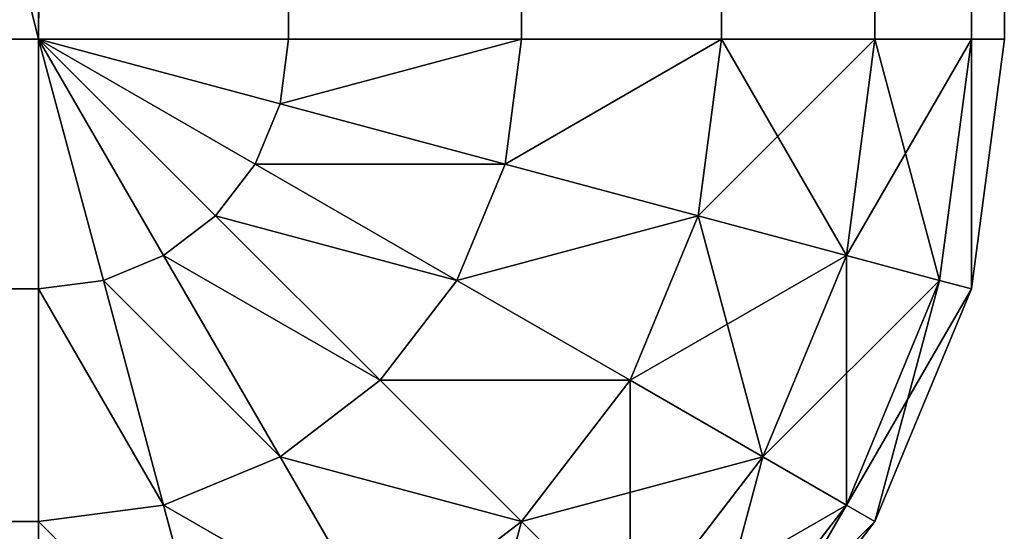
# Model space of a CAD drawing. Extents: x -12463 to -363, y -3955 to 3088.
# Drawn here: x -9263 to -9253, y 293 to 299 of the extents above; entities that cross this region are included whole.
import ezdxf

# ---------------------------------------------------------------- set-up
doc = ezdxf.new("R2010")
doc.units = 0
doc.header["$LTSCALE"] = 25.4
doc.layers.get('0').update_dxf_attribs({"color": 13, "linetype": 'CONTINUOUS'})

# ---------------------------------------------------------------- blocks, each defined once
blk = doc.blocks.new('GROUP_13')
at = {"color": 0}
for p, q in [((5, 660, 31.34), (5, 10, 31.34)), ((5, 660, 31.34), (5, 10, 31.34)), ((7.412, 660, 30.341), (7.412, 10, 30.341)), ((7.412, 660, 30.341), (7.412, 10, 30.341)), ((10, 10, 30), (10, 660, 30)), ((10, 10, 30), (10, 660, 30)), ((5, 472.018, 468.66), (5, 10, 468.66)), ((5, 472.018, 468.66), (5, 10, 468.66)), ((7.412, 471.259, 469.659), (7.412, 10, 469.659)), ((7.412, 471.259, 469.659), (7.412, 10, 469.659)), ((10, 10, 470), (10, 471, 470)), ((10, 10, 470), (10, 471, 470)), ((2.929, 10, 467.071), (5, 10, 468.66)), ((2.929, 10, 32.929), (5, 10, 31.34)), ((2.929, 10, 467.071), (5, 10, 468.66)), ((2.929, 10, 32.929), (5, 10, 31.34)), ((5, 10, 468.66), (7.412, 10, 469.659)), ((5, 10, 31.34), (7.412, 10, 30.341)), ((5, 10, 468.66), (7.412, 10, 469.659)), ((5.17, 8.706, 468.66), (5, 10, 468.66)), ((5.17, 8.706, 468.66), (5, 10, 468.66)), ((5.17, 8.706, 31.34), (5, 10, 31.34)), ((5, 10, 31.34), (7.412, 10, 30.341)), ((5.17, 8.706, 31.34), (5, 10, 31.34)), ((7.412, 10, 469.659), (10, 10, 470)), ((7.412, 10, 30.341), (10, 10, 30)), ((7.412, 10, 469.659), (10, 10, 470)), ((7.5, 9.33, 469.659), (7.412, 10, 469.659)), ((7.5, 9.33, 469.659), (7.412, 10, 469.659)), ((7.5, 9.33, 30.341), (7.412, 10, 30.341)), ((7.412, 10, 30.341), (10, 10, 30)), ((7.5, 9.33, 30.341), (7.412, 10, 30.341)), ((7.5, 9.33, 469.659), (10, 10, 470)), ((7.5, 9.33, 469.659), (10, 10, 470)), ((7.5, 9.33, 30.341), (10, 10, 30)), ((7.5, 9.33, 30.341), (10, 10, 30)), ((7.759, 8.706, 469.659), (10, 10, 470)), ((7.759, 8.706, 469.659), (10, 10, 470)), ((7.759, 8.706, 30.341), (10, 10, 30)), ((7.759, 8.706, 30.341), (10, 10, 30)), ((8.17, 8.17, 469.659), (10, 10, 470)), ((8.17, 8.17, 469.659), (10, 10, 470)), ((8.17, 8.17, 30.341), (10, 10, 30)), ((8.17, 8.17, 30.341), (10, 10, 30)), ((8.706, 7.759, 469.659), (10, 10, 470)), ((8.706, 7.759, 469.659), (10, 10, 470)), ((8.706, 7.759, 30.341), (10, 10, 30)), ((8.706, 7.759, 30.341), (10, 10, 30)), ((9.33, 7.5, 469.659), (10, 10, 470)), ((9.33, 7.5, 469.659), (10, 10, 470)), ((9.33, 7.5, 30.341), (10, 10, 30)), ((9.33, 7.5, 30.341), (10, 10, 30)), ((2590, 10, 470), (10, 10, 470)), ((10, 10, 30), (2590, 10, 30)), ((10, 10, 30), (2590, 10, 30)), ((10, 10, 30), (10, 7.412, 30.341)), ((2590, 10, 470), (10, 10, 470)), ((10, 10, 470), (10, 7.412, 469.659)), ((10, 10, 470), (10, 7.412, 469.659)), ((10, 10, 30), (10, 7.412, 30.341)), ((5.17, 8.706, 468.66), (7.5, 9.33, 469.659)), ((5.17, 8.706, 468.66), (7.5, 9.33, 469.659)), ((5.17, 8.706, 31.34), (7.5, 9.33, 30.341)), ((5.17, 8.706, 31.34), (7.5, 9.33, 30.341)), ((7.759, 8.706, 469.659), (7.5, 9.33, 469.659)), ((7.759, 8.706, 469.659), (7.5, 9.33, 469.659)), ((7.759, 8.706, 30.341), (7.5, 9.33, 30.341)), ((7.759, 8.706, 30.341), (7.5, 9.33, 30.341)), ((3.17, 8.17, 467.071), (5.17, 8.706, 468.66)), ((3.17, 8.17, 467.071), (5.17, 8.706, 468.66)), ((3.17, 8.17, 32.929), (5.17, 8.706, 31.34)), ((3.17, 8.17, 32.929), (5.17, 8.706, 31.34)), ((5.67, 7.5, 468.66), (5.17, 8.706, 468.66)), ((5.67, 7.5, 468.66), (5.17, 8.706, 468.66)), ((5.67, 7.5, 31.34), (5.17, 8.706, 31.34)), ((5.67, 7.5, 31.34), (5.17, 8.706, 31.34)), ((5.67, 7.5, 468.66), (7.759, 8.706, 469.659)), ((5.67, 7.5, 468.66), (7.759, 8.706, 469.659)), ((5.67, 7.5, 31.34), (7.759, 8.706, 30.341)), ((5.67, 7.5, 31.34), (7.759, 8.706, 30.341)), ((8.17, 8.17, 469.659), (7.759, 8.706, 469.659)), ((8.17, 8.17, 469.659), (7.759, 8.706, 469.659)), ((8.17, 8.17, 30.341), (7.759, 8.706, 30.341)), ((8.17, 8.17, 30.341), (7.759, 8.706, 30.341)), ((6.464, 6.464, 468.66), (8.17, 8.17, 469.659)), ((6.464, 6.464, 468.66), (8.17, 8.17, 469.659)), ((6.464, 6.464, 31.34), (8.17, 8.17, 30.341)), ((6.464, 6.464, 31.34), (8.17, 8.17, 30.341)), ((8.706, 7.759, 469.659), (8.17, 8.17, 469.659)), ((8.706, 7.759, 469.659), (8.17, 8.17, 469.659)), ((8.706, 7.759, 30.341), (8.17, 8.17, 30.341)), ((8.706, 7.759, 30.341), (8.17, 8.17, 30.341)), ((7.5, 5.67, 468.66), (8.706, 7.759, 469.659)), ((7.5, 5.67, 468.66), (8.706, 7.759, 469.659)), ((7.5, 5.67, 31.34), (8.706, 7.759, 30.341)), ((7.5, 5.67, 31.34), (8.706, 7.759, 30.341)), ((9.33, 7.5, 469.659), (8.706, 7.759, 469.659)), ((9.33, 7.5, 469.659), (8.706, 7.759, 469.659)), ((9.33, 7.5, 30.341), (8.706, 7.759, 30.341)), ((9.33, 7.5, 30.341), (8.706, 7.759, 30.341)), ((3.876, 6.464, 467.071), (5.67, 7.5, 468.66)), ((3.876, 6.464, 467.071), (5.67, 7.5, 468.66)), ((3.876, 6.464, 32.929), (5.67, 7.5, 31.34)), ((3.876, 6.464, 32.929), (5.67, 7.5, 31.34)), ((6.464, 6.464, 468.66), (5.67, 7.5, 468.66)), ((6.464, 6.464, 468.66), (5.67, 7.5, 468.66)), ((6.464, 6.464, 31.34), (5.67, 7.5, 31.34)), ((6.464, 6.464, 31.34), (5.67, 7.5, 31.34)), ((8.706, 5.17, 468.66), (9.33, 7.5, 469.659)), ((8.706, 5.17, 468.66), (9.33, 7.5, 469.659)), ((8.706, 5.17, 31.34), (9.33, 7.5, 30.341)), ((8.706, 5.17, 31.34), (9.33, 7.5, 30.341)), ((10, 7.412, 469.659), (9.33, 7.5, 469.659)), ((10, 7.412, 469.659), (9.33, 7.5, 469.659)), ((10, 7.412, 30.341), (9.33, 7.5, 30.341)), ((10, 7.412, 30.341), (9.33, 7.5, 30.341)), ((2590, 7.412, 30.341), (10, 7.412, 30.341)), ((10, 7.412, 30.341), (10, 5, 31.34)), ((2590, 7.412, 30.341), (10, 7.412, 30.341)), ((10, 7.412, 469.659), (2590, 7.412, 469.659)), ((10, 7.412, 469.659), (10, 5, 468.66)), ((10, 7.412, 469.659), (2590, 7.412, 469.659)), ((10, 7.412, 469.659), (10, 5, 468.66)), ((10, 7.412, 30.341), (10, 5, 31.34)), ((5, 5, 467.071), (3.876, 6.464, 467.071)), ((5, 5, 467.071), (3.876, 6.464, 467.071)), ((5, 5, 32.929), (3.876, 6.464, 32.929)), ((5, 5, 32.929), (3.876, 6.464, 32.929)), ((5, 5, 467.071), (6.464, 6.464, 468.66)), ((5, 5, 467.071), (6.464, 6.464, 468.66)), ((5, 5, 32.929), (6.464, 6.464, 31.34)), ((5, 5, 32.929), (6.464, 6.464, 31.34)), ((7.5, 5.67, 468.66), (6.464, 6.464, 468.66)), ((7.5, 5.67, 468.66), (6.464, 6.464, 468.66)), ((7.5, 5.67, 31.34), (6.464, 6.464, 31.34)), ((7.5, 5.67, 31.34), (6.464, 6.464, 31.34)), ((6.464, 3.876, 467.071), (7.5, 5.67, 468.66)), ((6.464, 3.876, 467.071), (7.5, 5.67, 468.66)), ((6.464, 3.876, 32.929), (7.5, 5.67, 31.34)), ((6.464, 3.876, 32.929), (7.5, 5.67, 31.34)), ((8.706, 5.17, 468.66), (7.5, 5.67, 468.66)), ((8.706, 5.17, 468.66), (7.5, 5.67, 468.66)), ((8.706, 5.17, 31.34), (7.5, 5.67, 31.34)), ((8.706, 5.17, 31.34), (7.5, 5.67, 31.34)), ((8.17, 3.17, 467.071), (8.706, 5.17, 468.66)), ((8.17, 3.17, 467.071), (8.706, 5.17, 468.66)), ((8.17, 3.17, 32.929), (8.706, 5.17, 31.34)), ((8.17, 3.17, 32.929), (8.706, 5.17, 31.34)), ((10, 5, 468.66), (8.706, 5.17, 468.66)), ((10, 5, 468.66), (8.706, 5.17, 468.66)), ((10, 5, 31.34), (8.706, 5.17, 31.34)), ((10, 5, 31.34), (8.706, 5.17, 31.34)), ((3.876, 3.876, 465), (5, 5, 467.071)), ((3.876, 3.876, 465), (5, 5, 467.071)), ((3.876, 3.876, 35), (5, 5, 32.929)), ((3.876, 3.876, 35), (5, 5, 32.929)), ((6.464, 3.876, 467.071), (5, 5, 467.071)), ((6.464, 3.876, 467.071), (5, 5, 467.071)), ((6.464, 3.876, 32.929), (5, 5, 32.929)), ((6.464, 3.876, 32.929), (5, 5, 32.929)), ((2590, 5, 31.34), (10, 5, 31.34)), ((10, 5, 31.34), (10, 2.929, 32.929)), ((2590, 5, 31.34), (10, 5, 31.34)), ((10, 5, 468.66), (2590, 5, 468.66)), ((10, 5, 468.66), (10, 2.929, 467.071)), ((10, 5, 468.66), (2590, 5, 468.66)), ((10, 5, 468.66), (10, 2.929, 467.071)), ((10, 5, 31.34), (10, 2.929, 32.929)), ((5.67, 2.5, 465), (3.876, 3.876, 465)), ((5.67, 2.5, 465), (3.876, 3.876, 465)), ((5.67, 2.5, 35), (3.876, 3.876, 35)), ((5.67, 2.5, 35), (3.876, 3.876, 35)), ((5.67, 2.5, 465), (6.464, 3.876, 467.071)), ((5.67, 2.5, 465), (6.464, 3.876, 467.071)), ((5.67, 2.5, 35), (6.464, 3.876, 32.929)), ((5.67, 2.5, 35), (6.464, 3.876, 32.929)), ((8.17, 3.17, 467.071), (6.464, 3.876, 467.071)), ((8.17, 3.17, 467.071), (6.464, 3.876, 467.071)), ((8.17, 3.17, 32.929), (6.464, 3.876, 32.929)), ((8.17, 3.17, 32.929), (6.464, 3.876, 32.929)), ((5.17, 1.635, 462.588), (3.17, 3.17, 462.588)), ((5.17, 1.635, 462.588), (3.17, 3.17, 462.588)), ((5.17, 1.635, 37.412), (3.17, 3.17, 37.412)), ((5.17, 1.635, 37.412), (3.17, 3.17, 37.412)), ((7.759, 1.635, 465), (8.17, 3.17, 467.071)), ((7.759, 1.635, 465), (8.17, 3.17, 467.071)), ((7.759, 1.635, 35), (8.17, 3.17, 32.929)), ((7.759, 1.635, 35), (8.17, 3.17, 32.929)), ((10, 2.929, 467.071), (8.17, 3.17, 467.071)), ((10, 2.929, 467.071), (8.17, 3.17, 467.071)), ((10, 2.929, 32.929), (8.17, 3.17, 32.929)), ((10, 2.929, 32.929), (8.17, 3.17, 32.929)), ((5, 1.34, 460), (2.929, 2.929, 460)), ((5, 1.34, 40), (2.929, 2.929, 40)), ((5, 1.34, 460), (2.929, 2.929, 460)), ((5, 1.34, 40), (2.929, 2.929, 40)), ((2590, 2.929, 32.929), (10, 2.929, 32.929)), ((10, 2.929, 32.929), (10, 1.34, 35)), ((2590, 2.929, 32.929), (10, 2.929, 32.929)), ((10, 2.929, 467.071), (2590, 2.929, 467.071)), ((10, 2.929, 467.071), (10, 1.34, 465)), ((10, 2.929, 467.071), (2590, 2.929, 467.071)), ((10, 2.929, 467.071), (10, 1.34, 465)), ((10, 2.929, 32.929), (10, 1.34, 35)), ((5.17, 1.635, 462.588), (5.67, 2.5, 465)), ((5.17, 1.635, 462.588), (5.67, 2.5, 465)), ((5.17, 1.635, 37.412), (5.67, 2.5, 35)), ((5.17, 1.635, 37.412), (5.67, 2.5, 35)), ((7.759, 1.635, 465), (5.67, 2.5, 465)), ((7.759, 1.635, 465), (5.67, 2.5, 465)), ((7.759, 1.635, 35), (5.67, 2.5, 35)), ((7.759, 1.635, 35), (5.67, 2.5, 35)), ((5, 1.34, 460), (5.17, 1.635, 462.588)), ((5, 1.34, 460), (5.17, 1.635, 462.588)), ((5, 1.34, 40), (5.17, 1.635, 37.412)), ((5, 1.34, 40), (5.17, 1.635, 37.412)), ((7.5, 0.67, 462.588), (5.17, 1.635, 462.588)), ((7.5, 0.67, 462.588), (5.17, 1.635, 462.588)), ((7.5, 0.67, 37.412), (5.17, 1.635, 37.412)), ((7.5, 0.67, 37.412), (5.17, 1.635, 37.412)), ((7.5, 0.67, 462.588), (7.759, 1.635, 465)), ((7.5, 0.67, 462.588), (7.759, 1.635, 465)), ((7.5, 0.67, 37.412), (7.759, 1.635, 35)), ((7.5, 0.67, 37.412), (7.759, 1.635, 35)), ((10, 1.34, 465), (7.759, 1.635, 465)), ((10, 1.34, 465), (7.759, 1.635, 465)), ((10, 1.34, 35), (7.759, 1.635, 35)), ((10, 1.34, 35), (7.759, 1.635, 35)), ((5, 1.34, 40), (5, 1.34, 460)), ((7.412, 0.341, 460), (5, 1.34, 460)), ((5, 1.34, 40), (5, 1.34, 460)), ((7.412, 0.341, 40), (5, 1.34, 40)), ((7.412, 0.341, 460), (5, 1.34, 460)), ((7.412, 0.341, 40), (5, 1.34, 40)), ((2590, 1.34, 35), (10, 1.34, 35)), ((10, 1.34, 35), (10, 0.341, 37.412)), ((2590, 1.34, 35), (10, 1.34, 35)), ((10, 1.34, 465), (2590, 1.34, 465)), ((10, 1.34, 465), (10, 0.341, 462.588)), ((10, 1.34, 465), (2590, 1.34, 465)), ((10, 1.34, 465), (10, 0.341, 462.588)), ((10, 1.34, 35), (10, 0.341, 37.412)), ((7.412, 0.341, 460), (7.5, 0.67, 462.588)), ((7.412, 0.341, 460), (7.5, 0.67, 462.588)), ((7.412, 0.341, 40), (7.5, 0.67, 37.412)), ((7.412, 0.341, 40), (7.5, 0.67, 37.412)), ((10, 0.341, 462.588), (7.5, 0.67, 462.588)), ((10, 0.341, 462.588), (7.5, 0.67, 462.588)), ((10, 0.341, 37.412), (7.5, 0.67, 37.412)), ((10, 0.341, 37.412), (7.5, 0.67, 37.412)), ((7.412, 0.341, 40), (7.412, 0.341, 460)), ((10, 0, 460), (7.412, 0.341, 460)), ((7.412, 0.341, 40), (7.412, 0.341, 460)), ((10, 0, 40), (7.412, 0.341, 40)), ((10, 0, 460), (7.412, 0.341, 460)), ((10, 0, 40), (7.412, 0.341, 40)), ((2590, 0.341, 37.412), (10, 0.341, 37.412)), ((10, 0.341, 37.412), (10, 0, 40)), ((2590, 0.341, 37.412), (10, 0.341, 37.412)), ((10, 0.341, 462.588), (2590, 0.341, 462.588)), ((10, 0.341, 462.588), (10, 0, 460)), ((10, 0.341, 462.588), (2590, 0.341, 462.588)), ((10, 0.341, 462.588), (10, 0, 460)), ((10, 0.341, 37.412), (10, 0, 40)), ((10, 0, 460), (2590, 0, 460)), ((10, 0, 460), (10, 0, 40)), ((2590, 0, 40), (10, 0, 40)), ((2590, 0, 40), (10, 0, 40)), ((10, 0, 460), (10, 0, 40)), ((10, 0, 460), (2590, 0, 460))]:
    blk.add_line(p, q, dxfattribs=at)
mesh = blk.add_polyface(dxfattribs=at)
corners = [(5, 660, 31.34), (2.929, 10, 32.929), (2.929, 660, 32.929), (5, 10, 31.34)]
mesh.append_faces([[corners[k] for k in face] for face in [(0, 1, 2), (1, 0, 3)]], dxfattribs={"vtx0": -1, "color": 0})
mesh = blk.add_polyface(dxfattribs=at)
corners = [(7.412, 660, 30.341), (5, 10, 31.34), (5, 660, 31.34), (7.412, 10, 30.341)]
mesh.append_faces([[corners[k] for k in face] for face in [(0, 1, 2), (1, 0, 3)]], dxfattribs={"vtx0": -1, "color": 0})
mesh = blk.add_polyface(dxfattribs=at)
corners = [(10, 660, 30), (7.412, 10, 30.341), (7.412, 660, 30.341), (10, 10, 30)]
mesh.append_faces([[corners[k] for k in face] for face in [(0, 1, 2), (1, 0, 3)]], dxfattribs={"vtx0": -1, "color": 0})
mesh = blk.add_polyface(dxfattribs=at)
corners = [(2590, 660, 30), (10, 10, 30), (10, 660, 30), (2590, 10, 30)]
mesh.append_faces([[corners[k] for k in face] for face in [(0, 1, 2), (1, 0, 3)]], dxfattribs={"vtx0": -1, "color": 0})
mesh = blk.add_polyface(dxfattribs=at)
corners = [(5, 10, 468.66), (2.929, 473.225, 467.071), (2.929, 10, 467.071), (5, 472.018, 468.66)]
mesh.append_faces([[corners[k] for k in face] for face in [(0, 1, 2), (1, 0, 3)]], dxfattribs={"vtx0": -1, "color": 0})
mesh = blk.add_polyface(dxfattribs=at)
corners = [(7.412, 10, 469.659), (5, 472.018, 468.66), (5, 10, 468.66), (7.412, 471.259, 469.659)]
mesh.append_faces([[corners[k] for k in face] for face in [(0, 1, 2), (1, 0, 3)]], dxfattribs={"vtx0": -1, "color": 0})
mesh = blk.add_polyface(dxfattribs=at)
corners = [(10, 10, 470), (7.412, 471.259, 469.659), (7.412, 10, 469.659), (10, 471, 470)]
mesh.append_faces([[corners[k] for k in face] for face in [(0, 1, 2), (1, 0, 3)]], dxfattribs={"vtx0": -1, "color": 0})
mesh = blk.add_polyface(dxfattribs=at)
corners = [(2590, 10, 470), (10, 471, 470), (10, 10, 470), (2590, 471, 470)]
mesh.append_faces([[corners[k] for k in face] for face in [(0, 1, 2), (1, 0, 3)]], dxfattribs={"vtx0": -1, "color": 0})
mesh = blk.add_polyface(dxfattribs=at)
corners = [(3.17, 8.17, 467.071), (5, 10, 468.66), (2.929, 10, 467.071), (5.17, 8.706, 468.66)]
mesh.append_faces([[corners[k] for k in face] for face in [(0, 1, 2), (1, 0, 3)]], dxfattribs={"vtx0": -1, "color": 0})
mesh = blk.add_polyface(dxfattribs=at)
corners = [(5, 10, 31.34), (3.17, 8.17, 32.929), (2.929, 10, 32.929), (5.17, 8.706, 31.34)]
mesh.append_faces([[corners[k] for k in face] for face in [(0, 1, 2), (1, 0, 3)]], dxfattribs={"vtx0": -1, "color": 0})
mesh = blk.add_polyface(dxfattribs=at)
corners = [(5.17, 8.706, 468.66), (7.412, 10, 469.659), (5, 10, 468.66), (7.5, 9.33, 469.659)]
mesh.append_faces([[corners[k] for k in face] for face in [(0, 1, 2), (1, 0, 3)]], dxfattribs={"vtx0": -1, "color": 0})
mesh = blk.add_polyface(dxfattribs=at)
corners = [(7.412, 10, 30.341), (5.17, 8.706, 31.34), (5, 10, 31.34), (7.5, 9.33, 30.341)]
mesh.append_faces([[corners[k] for k in face] for face in [(0, 1, 2), (1, 0, 3)]], dxfattribs={"vtx0": -1, "color": 0})
mesh = blk.add_polyface(dxfattribs=at)
corners = [(10, 10, 470), (7.412, 10, 469.659), (7.5, 9.33, 469.659)]
mesh.append_faces([[corners[k] for k in face] for face in [(0, 1, 2)]], dxfattribs={"color": 0})
mesh = blk.add_polyface(dxfattribs=at)
corners = [(10, 10, 30), (7.5, 9.33, 30.341), (7.412, 10, 30.341)]
mesh.append_faces([[corners[k] for k in face] for face in [(0, 1, 2)]], dxfattribs={"color": 0})
mesh = blk.add_polyface(dxfattribs=at)
corners = [(10, 10, 470), (7.5, 9.33, 469.659), (7.759, 8.706, 469.659)]
mesh.append_faces([[corners[k] for k in face] for face in [(0, 1, 2)]], dxfattribs={"color": 0})
mesh = blk.add_polyface(dxfattribs=at)
corners = [(10, 10, 30), (7.759, 8.706, 30.341), (7.5, 9.33, 30.341)]
mesh.append_faces([[corners[k] for k in face] for face in [(0, 1, 2)]], dxfattribs={"color": 0})
mesh = blk.add_polyface(dxfattribs=at)
corners = [(10, 10, 470), (7.759, 8.706, 469.659), (8.17, 8.17, 469.659)]
mesh.append_faces([[corners[k] for k in face] for face in [(0, 1, 2)]], dxfattribs={"color": 0})
mesh = blk.add_polyface(dxfattribs=at)
corners = [(10, 10, 30), (8.17, 8.17, 30.341), (7.759, 8.706, 30.341)]
mesh.append_faces([[corners[k] for k in face] for face in [(0, 1, 2)]], dxfattribs={"color": 0})
mesh = blk.add_polyface(dxfattribs=at)
corners = [(10, 10, 470), (8.17, 8.17, 469.659), (8.706, 7.759, 469.659)]
mesh.append_faces([[corners[k] for k in face] for face in [(0, 1, 2)]], dxfattribs={"color": 0})
mesh = blk.add_polyface(dxfattribs=at)
corners = [(10, 10, 30), (8.706, 7.759, 30.341), (8.17, 8.17, 30.341)]
mesh.append_faces([[corners[k] for k in face] for face in [(0, 1, 2)]], dxfattribs={"color": 0})
mesh = blk.add_polyface(dxfattribs=at)
corners = [(10, 10, 470), (8.706, 7.759, 469.659), (9.33, 7.5, 469.659)]
mesh.append_faces([[corners[k] for k in face] for face in [(0, 1, 2)]], dxfattribs={"color": 0})
mesh = blk.add_polyface(dxfattribs=at)
corners = [(10, 10, 30), (9.33, 7.5, 30.341), (8.706, 7.759, 30.341)]
mesh.append_faces([[corners[k] for k in face] for face in [(0, 1, 2)]], dxfattribs={"color": 0})
mesh = blk.add_polyface(dxfattribs=at)
corners = [(10, 10, 470), (9.33, 7.5, 469.659), (10, 7.412, 469.659)]
mesh.append_faces([[corners[k] for k in face] for face in [(0, 1, 2)]], dxfattribs={"color": 0})
mesh = blk.add_polyface(dxfattribs=at)
corners = [(10, 7.412, 30.341), (9.33, 7.5, 30.341), (10, 10, 30)]
mesh.append_faces([[corners[k] for k in face] for face in [(0, 1, 2)]], dxfattribs={"color": 0})
mesh = blk.add_polyface(dxfattribs=at)
corners = [(2590, 10, 30), (10, 7.412, 30.341), (10, 10, 30), (2590, 7.412, 30.341)]
mesh.append_faces([[corners[k] for k in face] for face in [(0, 1, 2), (1, 0, 3)]], dxfattribs={"vtx0": -1, "color": 0})
mesh = blk.add_polyface(dxfattribs=at)
corners = [(2590, 7.412, 469.659), (10, 10, 470), (10, 7.412, 469.659), (2590, 10, 470)]
mesh.append_faces([[corners[k] for k in face] for face in [(0, 1, 2), (1, 0, 3)]], dxfattribs={"vtx0": -1, "color": 0})
mesh = blk.add_polyface(dxfattribs=at)
corners = [(5.67, 7.5, 468.66), (7.5, 9.33, 469.659), (5.17, 8.706, 468.66), (7.759, 8.706, 469.659)]
mesh.append_faces([[corners[k] for k in face] for face in [(0, 1, 2), (1, 0, 3)]], dxfattribs={"vtx0": -1, "color": 0})
mesh = blk.add_polyface(dxfattribs=at)
corners = [(7.5, 9.33, 30.341), (5.67, 7.5, 31.34), (5.17, 8.706, 31.34), (7.759, 8.706, 30.341)]
mesh.append_faces([[corners[k] for k in face] for face in [(0, 1, 2), (1, 0, 3)]], dxfattribs={"vtx0": -1, "color": 0})
mesh = blk.add_polyface(dxfattribs=at)
corners = [(3.876, 6.464, 467.071), (5.17, 8.706, 468.66), (3.17, 8.17, 467.071), (5.67, 7.5, 468.66)]
mesh.append_faces([[corners[k] for k in face] for face in [(0, 1, 2), (1, 0, 3)]], dxfattribs={"vtx0": -1, "color": 0})
mesh = blk.add_polyface(dxfattribs=at)
corners = [(5.17, 8.706, 31.34), (3.876, 6.464, 32.929), (3.17, 8.17, 32.929), (5.67, 7.5, 31.34)]
mesh.append_faces([[corners[k] for k in face] for face in [(0, 1, 2), (1, 0, 3)]], dxfattribs={"vtx0": -1, "color": 0})
mesh = blk.add_polyface(dxfattribs=at)
corners = [(6.464, 6.464, 468.66), (7.759, 8.706, 469.659), (5.67, 7.5, 468.66), (8.17, 8.17, 469.659)]
mesh.append_faces([[corners[k] for k in face] for face in [(0, 1, 2), (1, 0, 3)]], dxfattribs={"vtx0": -1, "color": 0})
mesh = blk.add_polyface(dxfattribs=at)
corners = [(7.759, 8.706, 30.341), (6.464, 6.464, 31.34), (5.67, 7.5, 31.34), (8.17, 8.17, 30.341)]
mesh.append_faces([[corners[k] for k in face] for face in [(0, 1, 2), (1, 0, 3)]], dxfattribs={"vtx0": -1, "color": 0})
mesh = blk.add_polyface(dxfattribs=at)
corners = [(7.5, 5.67, 468.66), (8.17, 8.17, 469.659), (6.464, 6.464, 468.66), (8.706, 7.759, 469.659)]
mesh.append_faces([[corners[k] for k in face] for face in [(0, 1, 2), (1, 0, 3)]], dxfattribs={"vtx0": -1, "color": 0})
mesh = blk.add_polyface(dxfattribs=at)
corners = [(8.17, 8.17, 30.341), (7.5, 5.67, 31.34), (6.464, 6.464, 31.34), (8.706, 7.759, 30.341)]
mesh.append_faces([[corners[k] for k in face] for face in [(0, 1, 2), (1, 0, 3)]], dxfattribs={"vtx0": -1, "color": 0})
mesh = blk.add_polyface(dxfattribs=at)
corners = [(8.706, 5.17, 468.66), (8.706, 7.759, 469.659), (7.5, 5.67, 468.66), (9.33, 7.5, 469.659)]
mesh.append_faces([[corners[k] for k in face] for face in [(0, 1, 2), (1, 0, 3)]], dxfattribs={"vtx0": -1, "color": 0})
mesh = blk.add_polyface(dxfattribs=at)
corners = [(8.706, 7.759, 30.341), (8.706, 5.17, 31.34), (7.5, 5.67, 31.34), (9.33, 7.5, 30.341)]
mesh.append_faces([[corners[k] for k in face] for face in [(0, 1, 2), (1, 0, 3)]], dxfattribs={"vtx0": -1, "color": 0})
mesh = blk.add_polyface(dxfattribs=at)
corners = [(5, 5, 467.071), (5.67, 7.5, 468.66), (3.876, 6.464, 467.071), (6.464, 6.464, 468.66)]
mesh.append_faces([[corners[k] for k in face] for face in [(0, 1, 2), (1, 0, 3)]], dxfattribs={"vtx0": -1, "color": 0})
mesh = blk.add_polyface(dxfattribs=at)
corners = [(5.67, 7.5, 31.34), (5, 5, 32.929), (3.876, 6.464, 32.929), (6.464, 6.464, 31.34)]
mesh.append_faces([[corners[k] for k in face] for face in [(0, 1, 2), (1, 0, 3)]], dxfattribs={"vtx0": -1, "color": 0})
mesh = blk.add_polyface(dxfattribs=at)
corners = [(10, 5, 468.66), (9.33, 7.5, 469.659), (8.706, 5.17, 468.66), (10, 7.412, 469.659)]
mesh.append_faces([[corners[k] for k in face] for face in [(0, 1, 2), (1, 0, 3)]], dxfattribs={"vtx0": -1, "color": 0})
mesh = blk.add_polyface(dxfattribs=at)
corners = [(9.33, 7.5, 30.341), (10, 5, 31.34), (8.706, 5.17, 31.34), (10, 7.412, 30.341)]
mesh.append_faces([[corners[k] for k in face] for face in [(0, 1, 2), (1, 0, 3)]], dxfattribs={"vtx0": -1, "color": 0})
mesh = blk.add_polyface(dxfattribs=at)
corners = [(2590, 7.412, 30.341), (10, 5, 31.34), (10, 7.412, 30.341), (2590, 5, 31.34)]
mesh.append_faces([[corners[k] for k in face] for face in [(0, 1, 2), (1, 0, 3)]], dxfattribs={"vtx0": -1, "color": 0})
mesh = blk.add_polyface(dxfattribs=at)
corners = [(2590, 5, 468.66), (10, 7.412, 469.659), (10, 5, 468.66), (2590, 7.412, 469.659)]
mesh.append_faces([[corners[k] for k in face] for face in [(0, 1, 2), (1, 0, 3)]], dxfattribs={"vtx0": -1, "color": 0})
mesh = blk.add_polyface(dxfattribs=at)
corners = [(5, 5, 467.071), (2.5, 5.67, 465), (3.876, 3.876, 465), (3.876, 6.464, 467.071)]
mesh.append_faces([[corners[k] for k in face] for face in [(0, 1, 2), (1, 0, 3)]], dxfattribs={"vtx0": -1, "color": 0})
mesh = blk.add_polyface(dxfattribs=at)
corners = [(2.5, 5.67, 35), (5, 5, 32.929), (3.876, 3.876, 35), (3.876, 6.464, 32.929)]
mesh.append_faces([[corners[k] for k in face] for face in [(0, 1, 2), (1, 0, 3)]], dxfattribs={"vtx0": -1, "color": 0})
mesh = blk.add_polyface(dxfattribs=at)
corners = [(6.464, 3.876, 467.071), (6.464, 6.464, 468.66), (5, 5, 467.071), (7.5, 5.67, 468.66)]
mesh.append_faces([[corners[k] for k in face] for face in [(0, 1, 2), (1, 0, 3)]], dxfattribs={"vtx0": -1, "color": 0})
mesh = blk.add_polyface(dxfattribs=at)
corners = [(6.464, 6.464, 31.34), (6.464, 3.876, 32.929), (5, 5, 32.929), (7.5, 5.67, 31.34)]
mesh.append_faces([[corners[k] for k in face] for face in [(0, 1, 2), (1, 0, 3)]], dxfattribs={"vtx0": -1, "color": 0})
mesh = blk.add_polyface(dxfattribs=at)
corners = [(8.17, 3.17, 467.071), (7.5, 5.67, 468.66), (6.464, 3.876, 467.071), (8.706, 5.17, 468.66)]
mesh.append_faces([[corners[k] for k in face] for face in [(0, 1, 2), (1, 0, 3)]], dxfattribs={"vtx0": -1, "color": 0})
mesh = blk.add_polyface(dxfattribs=at)
corners = [(7.5, 5.67, 31.34), (8.17, 3.17, 32.929), (6.464, 3.876, 32.929), (8.706, 5.17, 31.34)]
mesh.append_faces([[corners[k] for k in face] for face in [(0, 1, 2), (1, 0, 3)]], dxfattribs={"vtx0": -1, "color": 0})
mesh = blk.add_polyface(dxfattribs=at)
corners = [(10, 2.929, 467.071), (8.706, 5.17, 468.66), (8.17, 3.17, 467.071), (10, 5, 468.66)]
mesh.append_faces([[corners[k] for k in face] for face in [(0, 1, 2), (1, 0, 3)]], dxfattribs={"vtx0": -1, "color": 0})
mesh = blk.add_polyface(dxfattribs=at)
corners = [(8.706, 5.17, 31.34), (10, 2.929, 32.929), (8.17, 3.17, 32.929), (10, 5, 31.34)]
mesh.append_faces([[corners[k] for k in face] for face in [(0, 1, 2), (1, 0, 3)]], dxfattribs={"vtx0": -1, "color": 0})
mesh = blk.add_polyface(dxfattribs=at)
corners = [(6.464, 3.876, 467.071), (3.876, 3.876, 465), (5.67, 2.5, 465), (5, 5, 467.071)]
mesh.append_faces([[corners[k] for k in face] for face in [(0, 1, 2), (1, 0, 3)]], dxfattribs={"vtx0": -1, "color": 0})
mesh = blk.add_polyface(dxfattribs=at)
corners = [(5.67, 2.5, 35), (5, 5, 32.929), (6.464, 3.876, 32.929), (3.876, 3.876, 35)]
mesh.append_faces([[corners[k] for k in face] for face in [(0, 1, 2), (1, 0, 3)]], dxfattribs={"vtx0": -1, "color": 0})
mesh = blk.add_polyface(dxfattribs=at)
corners = [(10, 5, 31.34), (2590, 2.929, 32.929), (10, 2.929, 32.929), (2590, 5, 31.34)]
mesh.append_faces([[corners[k] for k in face] for face in [(0, 1, 2), (1, 0, 3)]], dxfattribs={"vtx0": -1, "color": 0})
mesh = blk.add_polyface(dxfattribs=at)
corners = [(2590, 2.929, 467.071), (10, 5, 468.66), (10, 2.929, 467.071), (2590, 5, 468.66)]
mesh.append_faces([[corners[k] for k in face] for face in [(0, 1, 2), (1, 0, 3)]], dxfattribs={"vtx0": -1, "color": 0})
mesh = blk.add_polyface(dxfattribs=at)
corners = [(5.67, 2.5, 465), (3.17, 3.17, 462.588), (5.17, 1.635, 462.588), (3.876, 3.876, 465)]
mesh.append_faces([[corners[k] for k in face] for face in [(0, 1, 2), (1, 0, 3)]], dxfattribs={"vtx0": -1, "color": 0})
mesh = blk.add_polyface(dxfattribs=at)
corners = [(5.17, 1.635, 37.412), (3.876, 3.876, 35), (5.67, 2.5, 35), (3.17, 3.17, 37.412)]
mesh.append_faces([[corners[k] for k in face] for face in [(0, 1, 2), (1, 0, 3)]], dxfattribs={"vtx0": -1, "color": 0})
mesh = blk.add_polyface(dxfattribs=at)
corners = [(8.17, 3.17, 467.071), (5.67, 2.5, 465), (7.759, 1.635, 465), (6.464, 3.876, 467.071)]
mesh.append_faces([[corners[k] for k in face] for face in [(0, 1, 2), (1, 0, 3)]], dxfattribs={"vtx0": -1, "color": 0})
mesh = blk.add_polyface(dxfattribs=at)
corners = [(7.759, 1.635, 35), (6.464, 3.876, 32.929), (8.17, 3.17, 32.929), (5.67, 2.5, 35)]
mesh.append_faces([[corners[k] for k in face] for face in [(0, 1, 2), (1, 0, 3)]], dxfattribs={"vtx0": -1, "color": 0})
mesh = blk.add_polyface(dxfattribs=at)
corners = [(5.17, 1.635, 462.588), (2.929, 2.929, 460), (5, 1.34, 460), (3.17, 3.17, 462.588)]
mesh.append_faces([[corners[k] for k in face] for face in [(0, 1, 2), (1, 0, 3)]], dxfattribs={"vtx0": -1, "color": 0})
mesh = blk.add_polyface(dxfattribs=at)
corners = [(5, 1.34, 40), (3.17, 3.17, 37.412), (5.17, 1.635, 37.412), (2.929, 2.929, 40)]
mesh.append_faces([[corners[k] for k in face] for face in [(0, 1, 2), (1, 0, 3)]], dxfattribs={"vtx0": -1, "color": 0})
mesh = blk.add_polyface(dxfattribs=at)
corners = [(10, 2.929, 467.071), (7.759, 1.635, 465), (10, 1.34, 465), (8.17, 3.17, 467.071)]
mesh.append_faces([[corners[k] for k in face] for face in [(0, 1, 2), (1, 0, 3)]], dxfattribs={"vtx0": -1, "color": 0})
mesh = blk.add_polyface(dxfattribs=at)
corners = [(10, 1.34, 35), (8.17, 3.17, 32.929), (10, 2.929, 32.929), (7.759, 1.635, 35)]
mesh.append_faces([[corners[k] for k in face] for face in [(0, 1, 2), (1, 0, 3)]], dxfattribs={"vtx0": -1, "color": 0})
mesh = blk.add_polyface(dxfattribs=at)
corners = [(5, 1.34, 460), (2.929, 2.929, 40), (5, 1.34, 40), (2.929, 2.929, 460)]
mesh.append_faces([[corners[k] for k in face] for face in [(0, 1, 2), (1, 0, 3)]], dxfattribs={"vtx0": -1, "color": 0})
mesh = blk.add_polyface(dxfattribs=at)
corners = [(2590, 1.34, 35), (10, 2.929, 32.929), (2590, 2.929, 32.929), (10, 1.34, 35)]
mesh.append_faces([[corners[k] for k in face] for face in [(0, 1, 2), (1, 0, 3)]], dxfattribs={"vtx0": -1, "color": 0})
mesh = blk.add_polyface(dxfattribs=at)
corners = [(2590, 1.34, 465), (10, 2.929, 467.071), (10, 1.34, 465), (2590, 2.929, 467.071)]
mesh.append_faces([[corners[k] for k in face] for face in [(0, 1, 2), (1, 0, 3)]], dxfattribs={"vtx0": -1, "color": 0})
mesh = blk.add_polyface(dxfattribs=at)
corners = [(7.759, 1.635, 465), (5.17, 1.635, 462.588), (7.5, 0.67, 462.588), (5.67, 2.5, 465)]
mesh.append_faces([[corners[k] for k in face] for face in [(0, 1, 2), (1, 0, 3)]], dxfattribs={"vtx0": -1, "color": 0})
mesh = blk.add_polyface(dxfattribs=at)
corners = [(7.5, 0.67, 37.412), (5.67, 2.5, 35), (7.759, 1.635, 35), (5.17, 1.635, 37.412)]
mesh.append_faces([[corners[k] for k in face] for face in [(0, 1, 2), (1, 0, 3)]], dxfattribs={"vtx0": -1, "color": 0})
mesh = blk.add_polyface(dxfattribs=at)
corners = [(7.5, 0.67, 462.588), (5, 1.34, 460), (7.412, 0.341, 460), (5.17, 1.635, 462.588)]
mesh.append_faces([[corners[k] for k in face] for face in [(0, 1, 2), (1, 0, 3)]], dxfattribs={"vtx0": -1, "color": 0})
mesh = blk.add_polyface(dxfattribs=at)
corners = [(7.412, 0.341, 40), (5.17, 1.635, 37.412), (7.5, 0.67, 37.412), (5, 1.34, 40)]
mesh.append_faces([[corners[k] for k in face] for face in [(0, 1, 2), (1, 0, 3)]], dxfattribs={"vtx0": -1, "color": 0})
mesh = blk.add_polyface(dxfattribs=at)
corners = [(10, 1.34, 465), (7.5, 0.67, 462.588), (10, 0.341, 462.588), (7.759, 1.635, 465)]
mesh.append_faces([[corners[k] for k in face] for face in [(0, 1, 2), (1, 0, 3)]], dxfattribs={"vtx0": -1, "color": 0})
mesh = blk.add_polyface(dxfattribs=at)
corners = [(10, 0.341, 37.412), (7.759, 1.635, 35), (10, 1.34, 35), (7.5, 0.67, 37.412)]
mesh.append_faces([[corners[k] for k in face] for face in [(0, 1, 2), (1, 0, 3)]], dxfattribs={"vtx0": -1, "color": 0})
mesh = blk.add_polyface(dxfattribs=at)
corners = [(7.412, 0.341, 460), (5, 1.34, 40), (7.412, 0.341, 40), (5, 1.34, 460)]
mesh.append_faces([[corners[k] for k in face] for face in [(0, 1, 2), (1, 0, 3)]], dxfattribs={"vtx0": -1, "color": 0})
mesh = blk.add_polyface(dxfattribs=at)
corners = [(2590, 0.341, 37.412), (10, 1.34, 35), (2590, 1.34, 35), (10, 0.341, 37.412)]
mesh.append_faces([[corners[k] for k in face] for face in [(0, 1, 2), (1, 0, 3)]], dxfattribs={"vtx0": -1, "color": 0})
mesh = blk.add_polyface(dxfattribs=at)
corners = [(2590, 0.341, 462.588), (10, 1.34, 465), (10, 0.341, 462.588), (2590, 1.34, 465)]
mesh.append_faces([[corners[k] for k in face] for face in [(0, 1, 2), (1, 0, 3)]], dxfattribs={"vtx0": -1, "color": 0})
mesh = blk.add_polyface(dxfattribs=at)
corners = [(10, 0.341, 462.588), (7.412, 0.341, 460), (10, 0, 460), (7.5, 0.67, 462.588)]
mesh.append_faces([[corners[k] for k in face] for face in [(0, 1, 2), (1, 0, 3)]], dxfattribs={"vtx0": -1, "color": 0})
mesh = blk.add_polyface(dxfattribs=at)
corners = [(10, 0.341, 37.412), (7.412, 0.341, 40), (7.5, 0.67, 37.412), (10, 0, 40)]
mesh.append_faces([[corners[k] for k in face] for face in [(0, 1, 2), (1, 0, 3)]], dxfattribs={"vtx0": -1, "color": 0})
mesh = blk.add_polyface(dxfattribs=at)
corners = [(10, 0, 460), (7.412, 0.341, 40), (10, 0, 40), (7.412, 0.341, 460)]
mesh.append_faces([[corners[k] for k in face] for face in [(0, 1, 2), (1, 0, 3)]], dxfattribs={"vtx0": -1, "color": 0})
mesh = blk.add_polyface(dxfattribs=at)
corners = [(2590, 0, 40), (10, 0.341, 37.412), (2590, 0.341, 37.412), (10, 0, 40)]
mesh.append_faces([[corners[k] for k in face] for face in [(0, 1, 2), (1, 0, 3)]], dxfattribs={"vtx0": -1, "color": 0})
mesh = blk.add_polyface(dxfattribs=at)
corners = [(2590, 0, 460), (10, 0.341, 462.588), (10, 0, 460), (2590, 0.341, 462.588)]
mesh.append_faces([[corners[k] for k in face] for face in [(0, 1, 2), (1, 0, 3)]], dxfattribs={"vtx0": -1, "color": 0})
mesh = blk.add_polyface(dxfattribs=at)
corners = [(2590, 0, 40), (10, 0, 460), (10, 0, 40), (2590, 0, 460)]
mesh.append_faces([[corners[k] for k in face] for face in [(0, 1, 2), (1, 0, 3)]], dxfattribs={"vtx0": -1, "color": 0})

msp = doc.modelspace()

# ---------------------------------------------------------------- block references
at = {"color": 55, "rotation": 89.999999999998}
msp.add_blockref('GROUP_13', (-9253.043, 288.416), dxfattribs=at)

doc.saveas('drawing.dxf')
